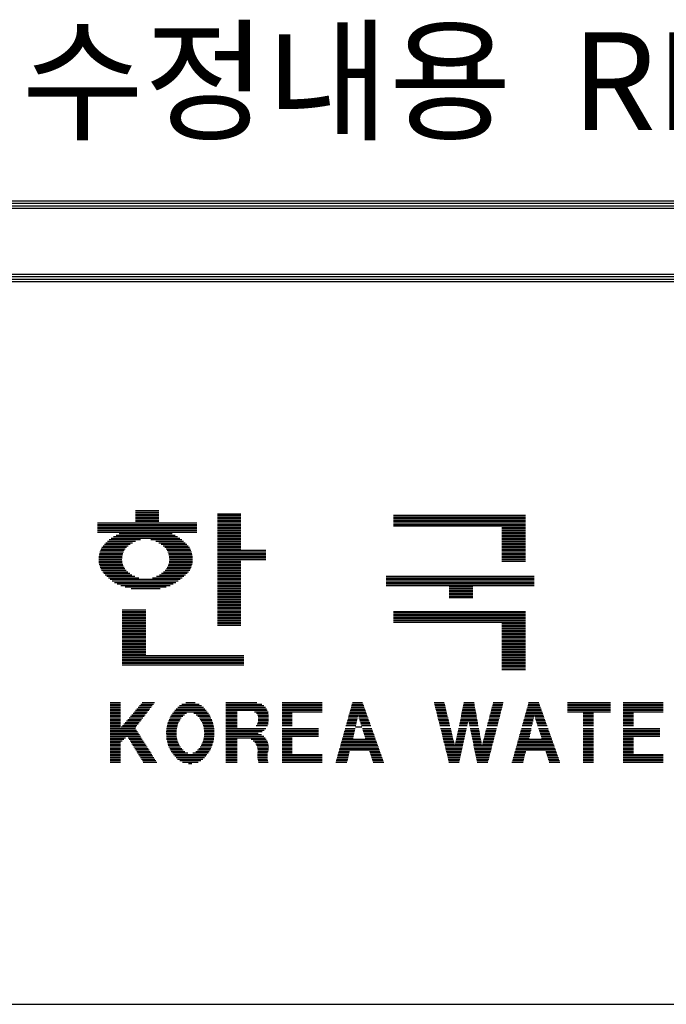
# Model space of a CAD drawing. Units: millimetres. Extents: x -40241 to -6601, y 15055 to 41603.
# Drawn here: x -10667 to -9607, y 22267 to 23880 of the extents above; entities that cross this region are included whole.
import ezdxf

# ---------------------------------------------------------------- set-up
doc = ezdxf.new("R2010")
doc.units = ezdxf.units.MM
doc.layers.add('BOX1', color=5, linetype='Continuous')
doc.layers.add('BOX2', color=5, linetype='Continuous')
doc.styles.add('GHM1', font='GEM1', dxfattribs={"bigfont": 'GHM1'})

# ---------------------------------------------------------------- blocks, each defined once
blk = doc.blocks.new('*X2')
at = {"color": 0}
for p, q in [((716.853, 160.625), (717.813, 160.625)), ((716.853, 160.562), (717.813, 160.562)), ((716.853, 160.5), (717.813, 160.5)), ((720.213, 160.5), (721.173, 160.5)), ((715.293, 160.125), (719.373, 160.125)), ((716.853, 160.438), (717.813, 160.438)), ((716.853, 160.375), (717.813, 160.375)), ((716.853, 160.312), (717.813, 160.312)), ((716.853, 160.25), (717.813, 160.25)), ((716.853, 160.188), (717.813, 160.188)), ((720.213, 160.438), (721.173, 160.438)), ((720.213, 160.375), (721.173, 160.375)), ((720.213, 160.312), (721.173, 160.312)), ((720.213, 160.25), (721.173, 160.25)), ((720.213, 160.188), (721.173, 160.188)), ((720.213, 160.125), (721.173, 160.125)), ((727.431, 160.438), (732.831, 160.438)), ((727.431, 160.375), (732.831, 160.375)), ((727.431, 160.312), (732.831, 160.312)), ((727.431, 160.25), (732.831, 160.25)), ((727.431, 160.188), (732.831, 160.188)), ((727.431, 160.125), (732.831, 160.125)), ((715.293, 160.062), (719.373, 160.062)), ((715.293, 160), (719.373, 160)), ((715.293, 159.938), (719.373, 159.938)), ((715.293, 159.875), (719.373, 159.875)), ((715.293, 159.812), (719.373, 159.812)), ((715.293, 159.75), (719.373, 159.75)), ((716.188, 159.688), (718.352, 159.688)), ((720.213, 160.062), (721.173, 160.062)), ((720.213, 160), (721.173, 160)), ((720.213, 159.938), (721.173, 159.938)), ((720.213, 159.875), (721.173, 159.875)), ((720.213, 159.812), (721.173, 159.812)), ((720.213, 159.75), (721.173, 159.75)), ((720.213, 159.688), (721.173, 159.688)), ((727.431, 160.062), (732.831, 160.062)), ((727.431, 160), (732.831, 160)), ((731.871, 159.938), (732.831, 159.938)), ((731.871, 159.875), (732.831, 159.875)), ((731.871, 159.812), (732.831, 159.812)), ((731.871, 159.75), (732.831, 159.75)), ((731.871, 159.688), (732.831, 159.688)), ((715.642, 159.312), (716.734, 159.312)), ((715.707, 159.375), (716.858, 159.375)), ((715.778, 159.438), (717.055, 159.438)), ((715.858, 159.5), (718.673, 159.5)), ((715.951, 159.562), (718.58, 159.562)), ((716.058, 159.625), (718.475, 159.625)), ((717.491, 159.438), (718.754, 159.438)), ((717.688, 159.375), (718.827, 159.375)), ((717.812, 159.312), (718.895, 159.312)), ((720.213, 159.625), (721.173, 159.625)), ((720.213, 159.562), (721.173, 159.562)), ((720.213, 159.5), (721.173, 159.5)), ((720.213, 159.438), (721.173, 159.438)), ((720.213, 159.375), (721.173, 159.375)), ((720.213, 159.312), (721.173, 159.312)), ((731.871, 159.625), (732.831, 159.625)), ((731.871, 159.562), (732.831, 159.562)), ((731.871, 159.5), (732.831, 159.5)), ((731.871, 159.438), (732.831, 159.438)), ((731.871, 159.375), (732.831, 159.375)), ((731.871, 159.312), (732.831, 159.312)), ((715.375, 158.875), (716.34, 158.875)), ((715.394, 158.938), (716.36, 158.938)), ((715.416, 159), (716.396, 159)), ((715.446, 159.062), (716.435, 159.062)), ((715.481, 159.125), (716.494, 159.125)), ((715.531, 159.188), (716.561, 159.188)), ((715.585, 159.25), (716.644, 159.25)), ((717.902, 159.25), (718.955, 159.25)), ((717.985, 159.188), (719.011, 159.188)), ((718.052, 159.125), (719.064, 159.125)), ((718.111, 159.062), (719.1, 159.062)), ((718.15, 159), (719.13, 159)), ((718.185, 158.938), (719.152, 158.938)), ((718.206, 158.875), (719.171, 158.875)), ((720.213, 159.25), (721.173, 159.25)), ((720.213, 159.188), (721.173, 159.188)), ((720.213, 159.125), (721.173, 159.125)), ((720.213, 159.062), (721.173, 159.062)), ((720.213, 159), (722.193, 159)), ((720.213, 158.938), (722.193, 158.938)), ((720.213, 158.875), (722.193, 158.875)), ((731.871, 159.25), (732.831, 159.25)), ((731.871, 159.188), (732.831, 159.188)), ((731.871, 159.125), (732.831, 159.125)), ((731.871, 159.062), (732.831, 159.062)), ((731.871, 159), (732.831, 159)), ((731.871, 158.938), (732.831, 158.938)), ((731.871, 158.875), (732.831, 158.875)), ((715.348, 158.625), (716.303, 158.625)), ((715.349, 158.688), (716.305, 158.688)), ((715.352, 158.562), (716.309, 158.562)), ((715.353, 158.75), (716.311, 158.75)), ((715.36, 158.5), (716.315, 158.5)), ((715.363, 158.812), (716.319, 158.812)), ((718.227, 158.812), (719.183, 158.812)), ((718.231, 158.5), (719.186, 158.5)), ((718.235, 158.75), (719.193, 158.75)), ((718.237, 158.562), (719.194, 158.562)), ((718.241, 158.688), (719.197, 158.688)), ((718.243, 158.625), (719.197, 158.625)), ((720.213, 158.812), (722.193, 158.812)), ((720.213, 158.75), (722.193, 158.75)), ((720.213, 158.688), (722.193, 158.688)), ((720.213, 158.625), (722.193, 158.625)), ((720.213, 158.562), (721.173, 158.562)), ((720.213, 158.5), (721.173, 158.5)), ((731.871, 158.812), (732.831, 158.812)), ((731.871, 158.75), (732.831, 158.75)), ((731.871, 158.688), (732.831, 158.688)), ((731.871, 158.625), (732.831, 158.625)), ((731.871, 158.562), (732.831, 158.562)), ((715.372, 158.438), (716.334, 158.438)), ((715.389, 158.375), (716.355, 158.375)), ((715.41, 158.312), (716.386, 158.312)), ((715.438, 158.25), (716.425, 158.25)), ((715.47, 158.188), (716.477, 158.188)), ((715.515, 158.125), (716.542, 158.125)), ((715.565, 158.062), (716.623, 158.062)), ((717.923, 158.062), (718.967, 158.062)), ((718.003, 158.125), (719.023, 158.125)), ((718.069, 158.188), (719.076, 158.188)), ((718.121, 158.25), (719.108, 158.25)), ((718.16, 158.312), (719.136, 158.312)), ((718.191, 158.375), (719.157, 158.375)), ((718.212, 158.438), (719.174, 158.438)), ((720.213, 158.438), (721.173, 158.438)), ((720.213, 158.375), (721.173, 158.375)), ((720.213, 158.312), (721.173, 158.312)), ((720.213, 158.25), (721.173, 158.25)), ((720.213, 158.188), (721.173, 158.188)), ((720.213, 158.125), (721.173, 158.125)), ((720.213, 158.062), (721.173, 158.062)), ((715.618, 158), (716.706, 158)), ((715.679, 157.938), (716.827, 157.938)), ((715.745, 157.875), (716.998, 157.875)), ((715.817, 157.812), (718.693, 157.812)), ((715.899, 157.75), (718.608, 157.75)), ((715.992, 157.688), (718.512, 157.688)), ((717.548, 157.875), (718.771, 157.875)), ((717.719, 157.938), (718.84, 157.938)), ((717.839, 158), (718.906, 158)), ((720.213, 158), (721.173, 158)), ((720.213, 157.938), (721.173, 157.938)), ((720.213, 157.875), (721.173, 157.875)), ((720.213, 157.812), (721.173, 157.812)), ((720.213, 157.75), (721.173, 157.75)), ((720.213, 157.688), (721.173, 157.688)), ((727.131, 157.938), (733.191, 157.938)), ((727.131, 157.875), (733.191, 157.875)), ((727.131, 157.812), (733.191, 157.812)), ((727.131, 157.75), (733.191, 157.75)), ((727.131, 157.688), (733.191, 157.688)), ((716.103, 157.625), (718.405, 157.625)), ((716.25, 157.562), (718.28, 157.562)), ((716.434, 157.5), (718.117, 157.5)), ((716.675, 157.438), (717.863, 157.438)), ((720.213, 157.625), (721.173, 157.625)), ((720.213, 157.562), (721.173, 157.562)), ((720.213, 157.5), (721.173, 157.5)), ((720.213, 157.438), (721.173, 157.438)), ((720.213, 157.375), (721.173, 157.375)), ((720.213, 157.312), (721.173, 157.312)), ((720.213, 157.25), (721.173, 157.25)), ((727.131, 157.625), (733.191, 157.625)), ((727.131, 157.562), (733.191, 157.562)), ((729.711, 157.5), (730.671, 157.5)), ((729.711, 157.438), (730.671, 157.438)), ((729.711, 157.375), (730.671, 157.375)), ((729.711, 157.312), (730.671, 157.312)), ((729.711, 157.25), (730.671, 157.25)), ((720.213, 157.188), (721.173, 157.188)), ((720.213, 157.125), (721.173, 157.125)), ((720.213, 157.062), (721.173, 157.062)), ((720.213, 157), (721.173, 157)), ((720.213, 156.938), (721.173, 156.938)), ((720.213, 156.875), (721.173, 156.875)), ((729.711, 157.188), (730.671, 157.188)), ((729.711, 157.125), (730.671, 157.125)), ((729.711, 157.062), (730.671, 157.062)), ((716.313, 156.562), (717.273, 156.562)), ((716.313, 156.5), (717.273, 156.5)), ((720.213, 156.812), (721.173, 156.812)), ((720.213, 156.75), (721.173, 156.75)), ((720.213, 156.688), (721.173, 156.688)), ((720.213, 156.625), (721.173, 156.625)), ((720.213, 156.562), (721.173, 156.562)), ((720.213, 156.5), (721.173, 156.5)), ((727.431, 156.5), (732.831, 156.5)), ((716.313, 156.438), (717.273, 156.438)), ((716.313, 156.375), (717.273, 156.375)), ((716.313, 156.312), (717.273, 156.312)), ((716.313, 156.25), (717.273, 156.25)), ((716.313, 156.188), (717.273, 156.188)), ((716.313, 156.125), (717.273, 156.125)), ((716.313, 156.062), (717.273, 156.062)), ((720.213, 156.438), (721.173, 156.438)), ((720.213, 156.375), (721.173, 156.375)), ((720.213, 156.312), (721.173, 156.312)), ((720.213, 156.25), (721.173, 156.25)), ((720.213, 156.188), (721.173, 156.188)), ((720.213, 156.125), (721.173, 156.125)), ((720.213, 156.062), (721.173, 156.062)), ((727.431, 156.438), (732.831, 156.438)), ((727.431, 156.375), (732.831, 156.375)), ((727.431, 156.312), (732.831, 156.312)), ((727.431, 156.25), (732.831, 156.25)), ((727.431, 156.188), (732.831, 156.188)), ((727.431, 156.125), (732.831, 156.125)), ((727.431, 156.062), (732.831, 156.062)), ((716.313, 156), (717.273, 156)), ((716.313, 155.938), (717.273, 155.938)), ((716.313, 155.875), (717.273, 155.875)), ((716.313, 155.812), (717.273, 155.812)), ((716.313, 155.75), (717.273, 155.75)), ((716.313, 155.688), (717.273, 155.688)), ((720.213, 156), (721.173, 156)), ((720.213, 155.938), (721.173, 155.938)), ((731.871, 156), (732.831, 156)), ((731.871, 155.938), (732.831, 155.938)), ((731.871, 155.875), (732.831, 155.875)), ((731.871, 155.812), (732.831, 155.812)), ((731.871, 155.75), (732.831, 155.75)), ((731.871, 155.688), (732.831, 155.688)), ((716.313, 155.625), (717.273, 155.625)), ((716.313, 155.562), (717.273, 155.562)), ((716.313, 155.5), (717.273, 155.5)), ((716.313, 155.438), (717.273, 155.438)), ((716.313, 155.375), (717.273, 155.375)), ((716.313, 155.312), (717.273, 155.312)), ((716.313, 155.25), (717.273, 155.25)), ((731.871, 155.625), (732.831, 155.625)), ((731.871, 155.562), (732.831, 155.562)), ((731.871, 155.5), (732.831, 155.5)), ((731.871, 155.438), (732.831, 155.438)), ((731.871, 155.375), (732.831, 155.375)), ((731.871, 155.312), (732.831, 155.312)), ((731.871, 155.25), (732.831, 155.25)), ((716.313, 155.188), (717.273, 155.188)), ((716.313, 155.125), (717.273, 155.125)), ((716.313, 155.062), (717.273, 155.062)), ((716.313, 155), (717.273, 155)), ((716.313, 154.938), (717.273, 154.938)), ((716.313, 154.875), (717.273, 154.875)), ((731.871, 155.188), (732.831, 155.188)), ((731.871, 155.125), (732.831, 155.125)), ((731.871, 155.062), (732.831, 155.062)), ((731.871, 155), (732.831, 155)), ((731.871, 154.938), (732.831, 154.938)), ((731.871, 154.875), (732.831, 154.875)), ((716.313, 154.812), (717.273, 154.812)), ((716.313, 154.75), (717.273, 154.75)), ((716.313, 154.688), (721.293, 154.688)), ((716.313, 154.625), (721.293, 154.625)), ((716.313, 154.562), (721.293, 154.562)), ((716.313, 154.5), (721.293, 154.5)), ((716.313, 154.438), (721.293, 154.438)), ((731.871, 154.812), (732.831, 154.812)), ((731.871, 154.75), (732.831, 154.75)), ((731.871, 154.688), (732.831, 154.688)), ((731.871, 154.625), (732.831, 154.625)), ((731.871, 154.562), (732.831, 154.562)), ((731.871, 154.5), (732.831, 154.5)), ((731.871, 154.438), (732.831, 154.438)), ((716.313, 154.375), (721.293, 154.375)), ((716.313, 154.312), (721.293, 154.312)), ((731.871, 154.375), (732.831, 154.375)), ((731.871, 154.312), (732.831, 154.312)), ((731.871, 154.25), (732.831, 154.25)), ((731.871, 154.188), (732.831, 154.188)), ((731.871, 154.125), (732.831, 154.125))]:
    blk.add_line(p, q, dxfattribs=at)

msp = doc.modelspace()

# ---------------------------------------------------------------- linework, layer by layer
at = {"layer": 'BOX1'}
for p, q in [((-11425.4, 23582.9), (-7413.4, 23582.9)), ((-11425.4, 23578.9), (-7413.4, 23578.9)), ((-11425.4, 23574.9), (-7413.4, 23574.9)), ((-11425.4, 23570.9), (-7413.4, 23570.9)), ((-11425.4, 23462.9), (-7413.4, 23462.9)), ((-11425.4, 23458.9), (-7413.4, 23458.9)), ((-11425.4, 23450.9), (-7413.4, 23450.9)), ((-11413.4, 23454.9), (-7413.4, 23454.9)), ((-11413.4, 22266.9), (-7413.4, 22266.9))]:
    msp.add_line(p, q, dxfattribs=at)
at = {"layer": 'BOX2', "color": 6}
for p, q in [((-10518, 22761.1), (-10501.4, 22761.1)), ((-10518, 22758.6), (-10501.4, 22758.6)), ((-10467.8, 22758.6), (-10447.3, 22758.6)), ((-10465.7, 22761.1), (-10445.4, 22761.1)), ((-10400.7, 22758.6), (-10372.3, 22758.6)), ((-10394.1, 22761.1), (-10378.9, 22761.1)), ((-10328.8, 22761.1), (-10278, 22761.1)), ((-10328.8, 22758.6), (-10269.6, 22758.6)), ((-10236.6, 22761.1), (-10171.1, 22761.1)), ((-10236.6, 22758.6), (-10171.1, 22758.6)), ((-10122, 22758.6), (-10103.6, 22758.6)), ((-10121.3, 22761.1), (-10104.5, 22761.1)), ((-9987.4, 22761.1), (-9970.7, 22761.1)), ((-9986.7, 22758.6), (-9970.1, 22758.6)), ((-9939.1, 22758.6), (-9921.4, 22758.6)), ((-9938.6, 22761.1), (-9921.9, 22761.1)), ((-9891.3, 22758.6), (-9874.7, 22758.6)), ((-9890.6, 22761.1), (-9874, 22761.1)), ((-9833.2, 22758.6), (-9814.8, 22758.6)), ((-9832.5, 22761.1), (-9815.7, 22761.1)), ((-9768.8, 22761.1), (-9698.6, 22761.1)), ((-9768.8, 22758.6), (-9698.6, 22758.6)), ((-9677.4, 22761.1), (-9611.9, 22761.1)), ((-9677.4, 22758.6), (-9611.9, 22758.6)), ((-10518, 22756.1), (-10501.4, 22756.1)), ((-10518, 22753.6), (-10501.4, 22753.6)), ((-10518, 22751.1), (-10501.4, 22751.1)), ((-10518, 22748.6), (-10501.4, 22748.6)), ((-10518, 22746.1), (-10501.4, 22746.1)), ((-10518, 22743.6), (-10501.4, 22743.6)), ((-10518, 22741.1), (-10501.4, 22741.1)), ((-10483, 22741.1), (-10460.9, 22741.1)), ((-10480.8, 22743.6), (-10458.9, 22743.6)), ((-10478.6, 22746.1), (-10457, 22746.1)), ((-10476.5, 22748.6), (-10455, 22748.6)), ((-10474.3, 22751.1), (-10453.1, 22751.1)), ((-10472.2, 22753.6), (-10451.2, 22753.6)), ((-10470, 22756.1), (-10449.2, 22756.1)), ((-10418, 22741.1), (-10396.7, 22741.1)), ((-10416, 22743.6), (-10392.9, 22743.6)), ((-10414.1, 22746.1), (-10359.1, 22746.1)), ((-10412.1, 22748.6), (-10360.9, 22748.6)), ((-10409.9, 22751.1), (-10363.1, 22751.1)), ((-10407.5, 22753.6), (-10365.5, 22753.6)), ((-10404.4, 22756.1), (-10368.7, 22756.1)), ((-10381, 22743.6), (-10357.3, 22743.6)), ((-10377.2, 22741.1), (-10355.5, 22741.1)), ((-10328.8, 22756.1), (-10266.3, 22756.1)), ((-10328.8, 22753.6), (-10263.7, 22753.6)), ((-10328.8, 22751.1), (-10262.3, 22751.1)), ((-10328.8, 22748.6), (-10260.9, 22748.6)), ((-10328.8, 22746.1), (-10310.4, 22746.1)), ((-10328.8, 22743.6), (-10310.4, 22743.6)), ((-10328.8, 22741.1), (-10310.4, 22741.1)), ((-10282, 22746.1), (-10259.6, 22746.1)), ((-10278.5, 22743.6), (-10259.3, 22743.6)), ((-10277, 22741.1), (-10259, 22741.1)), ((-10236.6, 22756.1), (-10171.1, 22756.1)), ((-10236.6, 22753.6), (-10171.1, 22753.6)), ((-10236.6, 22751.1), (-10171.1, 22751.1)), ((-10236.6, 22748.6), (-10171.1, 22748.6)), ((-10236.6, 22746.1), (-10171.1, 22746.1)), ((-10236.6, 22743.6), (-10220, 22743.6)), ((-10236.6, 22741.1), (-10220, 22741.1)), ((-10126.9, 22741.1), (-10097.4, 22741.1)), ((-10126.2, 22743.6), (-10098.3, 22743.6)), ((-10125.5, 22746.1), (-10099.2, 22746.1)), ((-10124.8, 22748.6), (-10100.1, 22748.6)), ((-10124.1, 22751.1), (-10101, 22751.1)), ((-10123.4, 22753.6), (-10101.8, 22753.6)), ((-10122.7, 22756.1), (-10102.7, 22756.1)), ((-9986.1, 22756.1), (-9969.5, 22756.1)), ((-9985.5, 22753.6), (-9968.9, 22753.6)), ((-9984.9, 22751.1), (-9968.3, 22751.1)), ((-9984.2, 22748.6), (-9967.7, 22748.6)), ((-9983.6, 22746.1), (-9967, 22746.1)), ((-9983, 22743.6), (-9966.4, 22743.6)), ((-9982.4, 22741.1), (-9965.8, 22741.1)), ((-9942.8, 22741.1), (-9918.2, 22741.1)), ((-9942.3, 22743.6), (-9918.7, 22743.6)), ((-9941.7, 22746.1), (-9919.1, 22746.1)), ((-9941.2, 22748.6), (-9919.6, 22748.6)), ((-9940.7, 22751.1), (-9920, 22751.1)), ((-9940.2, 22753.6), (-9920.5, 22753.6)), ((-9939.7, 22756.1), (-9921, 22756.1)), ((-9895.9, 22741.1), (-9879.2, 22741.1)), ((-9895.2, 22743.6), (-9878.6, 22743.6)), ((-9894.6, 22746.1), (-9877.9, 22746.1)), ((-9893.9, 22748.6), (-9877.3, 22748.6)), ((-9893.3, 22751.1), (-9876.6, 22751.1)), ((-9892.6, 22753.6), (-9876, 22753.6)), ((-9891.9, 22756.1), (-9875.3, 22756.1)), ((-9838.1, 22741.1), (-9808.6, 22741.1)), ((-9837.4, 22743.6), (-9809.5, 22743.6)), ((-9836.7, 22746.1), (-9810.4, 22746.1)), ((-9836, 22748.6), (-9811.3, 22748.6)), ((-9835.3, 22751.1), (-9812.2, 22751.1)), ((-9834.6, 22753.6), (-9813, 22753.6)), ((-9833.9, 22756.1), (-9813.9, 22756.1)), ((-9768.8, 22756.1), (-9698.6, 22756.1)), ((-9768.8, 22753.6), (-9698.6, 22753.6)), ((-9768.8, 22751.1), (-9698.6, 22751.1)), ((-9768.8, 22748.6), (-9698.6, 22748.6)), ((-9768.8, 22746.1), (-9698.6, 22746.1)), ((-9742.9, 22743.6), (-9726.3, 22743.6)), ((-9742.9, 22741.1), (-9726.3, 22741.1)), ((-9677.4, 22756.1), (-9611.9, 22756.1)), ((-9677.4, 22753.6), (-9611.9, 22753.6)), ((-9677.4, 22751.1), (-9611.9, 22751.1)), ((-9677.4, 22748.6), (-9611.9, 22748.6)), ((-9677.4, 22746.1), (-9611.9, 22746.1)), ((-9677.4, 22743.6), (-9660.8, 22743.6)), ((-9677.4, 22741.1), (-9660.8, 22741.1)), ((-10518, 22738.6), (-10501.4, 22738.6)), ((-10518, 22736.1), (-10501.4, 22736.1)), ((-10518, 22733.6), (-10501.4, 22733.6)), ((-10518, 22731.1), (-10501.4, 22731.1)), ((-10518, 22728.6), (-10501.4, 22728.6)), ((-10518, 22726.1), (-10501.4, 22726.1)), ((-10495.9, 22726.1), (-10472.5, 22726.1)), ((-10493.8, 22728.6), (-10470.6, 22728.6)), ((-10491.6, 22731.1), (-10468.6, 22731.1)), ((-10489.4, 22733.6), (-10466.7, 22733.6)), ((-10487.3, 22736.1), (-10464.7, 22736.1)), ((-10485.1, 22738.6), (-10462.8, 22738.6)), ((-10424.3, 22726.1), (-10407.1, 22726.1)), ((-10423.6, 22728.6), (-10406.3, 22728.6)), ((-10422.9, 22731.1), (-10404.8, 22731.1)), ((-10421.8, 22733.6), (-10403.3, 22733.6)), ((-10420.5, 22736.1), (-10401.7, 22736.1)), ((-10419.3, 22738.6), (-10399.2, 22738.6)), ((-10374.6, 22738.6), (-10354.2, 22738.6)), ((-10372.1, 22736.1), (-10353.1, 22736.1)), ((-10370.5, 22733.6), (-10351.9, 22733.6)), ((-10368.9, 22731.1), (-10350.9, 22731.1)), ((-10367.4, 22728.6), (-10350.2, 22728.6)), ((-10366.6, 22726.1), (-10349.5, 22726.1)), ((-10328.8, 22738.6), (-10310.4, 22738.6)), ((-10328.8, 22736.1), (-10310.4, 22736.1)), ((-10328.8, 22733.6), (-10310.4, 22733.6)), ((-10328.8, 22731.1), (-10310.4, 22731.1)), ((-10328.8, 22728.6), (-10310.4, 22728.6)), ((-10328.8, 22726.1), (-10310.4, 22726.1)), ((-10277.3, 22726.1), (-10259.5, 22726.1)), ((-10276, 22728.6), (-10259.1, 22728.6)), ((-10275.9, 22738.6), (-10258.8, 22738.6)), ((-10275.8, 22731.1), (-10258.9, 22731.1)), ((-10275.7, 22736.1), (-10258.6, 22736.1)), ((-10275.6, 22733.6), (-10258.7, 22733.6)), ((-10236.6, 22738.6), (-10220, 22738.6)), ((-10236.6, 22736.1), (-10220, 22736.1)), ((-10236.6, 22733.6), (-10220, 22733.6)), ((-10236.6, 22731.1), (-10220, 22731.1)), ((-10236.6, 22728.6), (-10220, 22728.6)), ((-10236.6, 22726.1), (-10220, 22726.1)), ((-10131.1, 22726.1), (-10115.2, 22726.1)), ((-10130.4, 22728.6), (-10114.7, 22728.6)), ((-10129.7, 22731.1), (-10114.1, 22731.1)), ((-10129, 22733.6), (-10113.6, 22733.6)), ((-10128.3, 22736.1), (-10113, 22736.1)), ((-10127.6, 22738.6), (-10112.4, 22738.6)), ((-10111.4, 22738.6), (-10096.5, 22738.6)), ((-10110.6, 22736.1), (-10095.6, 22736.1)), ((-10109.8, 22733.6), (-10094.8, 22733.6)), ((-10109, 22731.1), (-10093.9, 22731.1)), ((-10108.2, 22728.6), (-10093, 22728.6)), ((-10107.4, 22726.1), (-10092.1, 22726.1)), ((-9981.8, 22738.6), (-9965.2, 22738.6)), ((-9981.1, 22736.1), (-9964.6, 22736.1)), ((-9980.5, 22733.6), (-9963.9, 22733.6)), ((-9979.9, 22731.1), (-9963.3, 22731.1)), ((-9979.3, 22728.6), (-9962.7, 22728.6)), ((-9978.6, 22726.1), (-9962.1, 22726.1)), ((-9945.9, 22726.1), (-9932.5, 22726.1)), ((-9945.4, 22728.6), (-9932, 22728.6)), ((-9944.9, 22731.1), (-9931.4, 22731.1)), ((-9944.3, 22733.6), (-9916.9, 22733.6)), ((-9943.8, 22736.1), (-9917.3, 22736.1)), ((-9943.3, 22738.6), (-9917.8, 22738.6)), ((-9930.9, 22731.1), (-9916.4, 22731.1)), ((-9930.4, 22728.6), (-9915.9, 22728.6)), ((-9929.9, 22726.1), (-9915.5, 22726.1)), ((-9899.8, 22726.1), (-9883.1, 22726.1)), ((-9899.1, 22728.6), (-9882.4, 22728.6)), ((-9898.5, 22731.1), (-9881.8, 22731.1)), ((-9897.8, 22733.6), (-9881.1, 22733.6)), ((-9897.2, 22736.1), (-9880.5, 22736.1)), ((-9896.5, 22738.6), (-9879.9, 22738.6)), ((-9842.3, 22726.1), (-9826.4, 22726.1)), ((-9841.6, 22728.6), (-9825.9, 22728.6)), ((-9840.9, 22731.1), (-9825.3, 22731.1)), ((-9840.2, 22733.6), (-9824.8, 22733.6)), ((-9839.5, 22736.1), (-9824.2, 22736.1)), ((-9838.8, 22738.6), (-9823.6, 22738.6)), ((-9822.6, 22738.6), (-9807.7, 22738.6)), ((-9821.8, 22736.1), (-9806.8, 22736.1)), ((-9821, 22733.6), (-9806, 22733.6)), ((-9820.2, 22731.1), (-9805.1, 22731.1)), ((-9819.4, 22728.6), (-9804.2, 22728.6)), ((-9818.6, 22726.1), (-9803.3, 22726.1)), ((-9742.9, 22738.6), (-9726.3, 22738.6)), ((-9742.9, 22736.1), (-9726.3, 22736.1)), ((-9742.9, 22733.6), (-9726.3, 22733.6)), ((-9742.9, 22731.1), (-9726.3, 22731.1)), ((-9742.9, 22728.6), (-9726.3, 22728.6)), ((-9742.9, 22726.1), (-9726.3, 22726.1)), ((-9677.4, 22738.6), (-9660.8, 22738.6)), ((-9677.4, 22736.1), (-9660.8, 22736.1)), ((-9677.4, 22733.6), (-9660.8, 22733.6)), ((-9677.4, 22731.1), (-9660.8, 22731.1)), ((-9677.4, 22728.6), (-9660.8, 22728.6)), ((-9677.4, 22726.1), (-9660.8, 22726.1)), ((-10518, 22723.6), (-10501.4, 22723.6)), ((-10518, 22721.1), (-10501.4, 22721.1)), ((-10518, 22718.6), (-10476.6, 22718.6)), ((-10518, 22716.1), (-10475.1, 22716.1)), ((-10518, 22713.6), (-10473.5, 22713.6)), ((-10518, 22711.1), (-10471.9, 22711.1)), ((-10518, 22708.6), (-10470.3, 22708.6)), ((-10500.2, 22721.1), (-10476.4, 22721.1)), ((-10498.1, 22723.6), (-10474.4, 22723.6)), ((-10426.4, 22711.1), (-10409.8, 22711.1)), ((-10426.3, 22713.6), (-10409.6, 22713.6)), ((-10426.2, 22708.6), (-10409.5, 22708.6)), ((-10426, 22716.1), (-10409.4, 22716.1)), ((-10425.8, 22718.6), (-10409.2, 22718.6)), ((-10425.5, 22721.1), (-10408.7, 22721.1)), ((-10425, 22723.6), (-10407.9, 22723.6)), ((-10365.8, 22723.6), (-10348.9, 22723.6)), ((-10365, 22721.1), (-10348.3, 22721.1)), ((-10364.6, 22718.6), (-10348.1, 22718.6)), ((-10364.3, 22716.1), (-10347.9, 22716.1)), ((-10364.2, 22708.6), (-10347.8, 22708.6)), ((-10364.1, 22713.6), (-10347.7, 22713.6)), ((-10363.9, 22711.1), (-10347.6, 22711.1)), ((-10328.8, 22723.6), (-10310.4, 22723.6)), ((-10328.8, 22721.1), (-10310.4, 22721.1)), ((-10328.8, 22718.6), (-10263.3, 22718.6)), ((-10328.8, 22716.1), (-10265.9, 22716.1)), ((-10328.8, 22713.6), (-10268.9, 22713.6)), ((-10328.8, 22711.1), (-10275.8, 22711.1)), ((-10328.8, 22708.6), (-10270.4, 22708.6)), ((-10279, 22723.6), (-10260.7, 22723.6)), ((-10236.6, 22723.6), (-10220, 22723.6)), ((-10236.6, 22718.6), (-10176.6, 22718.6)), ((-10236.6, 22716.1), (-10176.6, 22716.1)), ((-10236.6, 22713.6), (-10176.6, 22713.6)), ((-10236.6, 22711.1), (-10176.6, 22711.1)), ((-10236.6, 22708.6), (-10176.6, 22708.6)), ((-10136, 22708.6), (-10119.1, 22708.6)), ((-10135.3, 22711.1), (-10118.5, 22711.1)), ((-10134.6, 22713.6), (-10118, 22713.6)), ((-10133.9, 22716.1), (-10117.4, 22716.1)), ((-10133.2, 22718.6), (-10116.9, 22718.6)), ((-10131.8, 22723.6), (-10115.8, 22723.6)), ((-10116.3, 22721.1), (-10105.8, 22721.1)), ((-10106.6, 22723.6), (-10091.2, 22723.6)), ((-10105, 22718.6), (-10089.4, 22718.6)), ((-10104.2, 22716.1), (-10088.6, 22716.1)), ((-10103.4, 22713.6), (-10087.7, 22713.6)), ((-10102.6, 22711.1), (-10086.8, 22711.1)), ((-10101.8, 22708.6), (-10085.9, 22708.6)), ((-9978, 22723.6), (-9961.5, 22723.6)), ((-9976.8, 22718.6), (-9960.2, 22718.6)), ((-9976.1, 22716.1), (-9959.6, 22716.1)), ((-9975.5, 22713.6), (-9959, 22713.6)), ((-9974.9, 22711.1), (-9958.4, 22711.1)), ((-9974.3, 22708.6), (-9957.8, 22708.6)), ((-9949.6, 22708.6), (-9936.4, 22708.6)), ((-9949, 22711.1), (-9935.8, 22711.1)), ((-9948.5, 22713.6), (-9935.3, 22713.6)), ((-9948, 22716.1), (-9934.7, 22716.1)), ((-9947.5, 22718.6), (-9934.2, 22718.6)), ((-9946.4, 22723.6), (-9933.1, 22723.6)), ((-9929.3, 22723.6), (-9915, 22723.6)), ((-9928.3, 22718.6), (-9914.1, 22718.6)), ((-9927.8, 22716.1), (-9913.7, 22716.1)), ((-9927.3, 22713.6), (-9913.2, 22713.6)), ((-9926.7, 22711.1), (-9912.7, 22711.1)), ((-9926.2, 22708.6), (-9912.3, 22708.6)), ((-9904.3, 22708.6), (-9887.6, 22708.6)), ((-9903.7, 22711.1), (-9887, 22711.1)), ((-9903, 22713.6), (-9886.3, 22713.6)), ((-9902.4, 22716.1), (-9885.7, 22716.1)), ((-9901.7, 22718.6), (-9885, 22718.6)), ((-9900.4, 22723.6), (-9883.7, 22723.6)), ((-9847.2, 22708.6), (-9830.3, 22708.6)), ((-9846.5, 22711.1), (-9829.7, 22711.1)), ((-9845.8, 22713.6), (-9829.2, 22713.6)), ((-9845.1, 22716.1), (-9828.6, 22716.1)), ((-9844.4, 22718.6), (-9828.1, 22718.6)), ((-9843, 22723.6), (-9827, 22723.6)), ((-9817.8, 22723.6), (-9802.4, 22723.6)), ((-9816.2, 22718.6), (-9800.6, 22718.6)), ((-9815.4, 22716.1), (-9799.8, 22716.1)), ((-9814.6, 22713.6), (-9798.9, 22713.6)), ((-9813.8, 22711.1), (-9798, 22711.1)), ((-9813, 22708.6), (-9797.1, 22708.6)), ((-9742.9, 22723.6), (-9726.3, 22723.6)), ((-9742.9, 22718.6), (-9726.3, 22718.6)), ((-9742.9, 22716.1), (-9726.3, 22716.1)), ((-9742.9, 22713.6), (-9726.3, 22713.6)), ((-9742.9, 22711.1), (-9726.3, 22711.1)), ((-9742.9, 22708.6), (-9726.3, 22708.6)), ((-9677.4, 22723.6), (-9660.8, 22723.6)), ((-9677.4, 22718.6), (-9617.4, 22718.6)), ((-9677.4, 22716.1), (-9617.4, 22716.1)), ((-9677.4, 22713.6), (-9617.4, 22713.6)), ((-9677.4, 22711.1), (-9617.4, 22711.1)), ((-9677.4, 22708.6), (-9617.4, 22708.6)), ((-10518, 22706.1), (-10490.4, 22706.1)), ((-10518, 22703.6), (-10493.1, 22703.6)), ((-10518, 22701.1), (-10495.8, 22701.1)), ((-10518, 22698.6), (-10498.4, 22698.6)), ((-10518, 22696.1), (-10501.1, 22696.1)), ((-10518, 22693.6), (-10501.4, 22693.6)), ((-10490.2, 22706.1), (-10468.7, 22706.1)), ((-10488.7, 22703.6), (-10467.2, 22703.6)), ((-10487.1, 22701.1), (-10465.6, 22701.1)), ((-10485.6, 22698.6), (-10464, 22698.6)), ((-10484, 22696.1), (-10462.4, 22696.1)), ((-10482.5, 22693.6), (-10460.8, 22693.6)), ((-10426, 22706.1), (-10409.3, 22706.1)), ((-10425.9, 22703.6), (-10409.1, 22703.6)), ((-10425.7, 22701.1), (-10408.5, 22701.1)), ((-10425, 22698.6), (-10407.7, 22698.6)), ((-10424.4, 22696.1), (-10406.9, 22696.1)), ((-10423.7, 22693.6), (-10405.9, 22693.6)), ((-10367.8, 22693.6), (-10350.4, 22693.6)), ((-10366.8, 22696.1), (-10349.7, 22696.1)), ((-10366, 22698.6), (-10349.1, 22698.6)), ((-10365.2, 22701.1), (-10348.4, 22701.1)), ((-10364.6, 22703.6), (-10348.2, 22703.6)), ((-10364.4, 22706.1), (-10348, 22706.1)), ((-10328.8, 22706.1), (-10266.6, 22706.1)), ((-10328.8, 22703.6), (-10264.3, 22703.6)), ((-10328.8, 22701.1), (-10310.4, 22701.1)), ((-10328.8, 22698.6), (-10310.4, 22698.6)), ((-10328.8, 22696.1), (-10310.4, 22696.1)), ((-10328.8, 22693.6), (-10310.4, 22693.6)), ((-10287.1, 22701.1), (-10262.4, 22701.1)), ((-10283.7, 22698.6), (-10260.8, 22698.6)), ((-10281.4, 22696.1), (-10259.9, 22696.1)), ((-10279.7, 22693.6), (-10259.1, 22693.6)), ((-10236.6, 22706.1), (-10176.6, 22706.1)), ((-10236.6, 22703.6), (-10220, 22703.6)), ((-10236.6, 22701.1), (-10220, 22701.1)), ((-10236.6, 22698.6), (-10220, 22698.6)), ((-10236.6, 22696.1), (-10220, 22696.1)), ((-10236.6, 22693.6), (-10220, 22693.6)), ((-10140.2, 22693.6), (-10080.6, 22693.6)), ((-10139.5, 22696.1), (-10081.5, 22696.1)), ((-10138.8, 22698.6), (-10082.4, 22698.6)), ((-10138.1, 22701.1), (-10083.2, 22701.1)), ((-10137.4, 22703.6), (-10120.2, 22703.6)), ((-10136.7, 22706.1), (-10119.6, 22706.1)), ((-10101, 22706.1), (-10085, 22706.1)), ((-10100.2, 22703.6), (-10084.1, 22703.6)), ((-9973.7, 22706.1), (-9957.1, 22706.1)), ((-9973, 22703.6), (-9956.5, 22703.6)), ((-9972.4, 22701.1), (-9955.9, 22701.1)), ((-9971.8, 22698.6), (-9955.3, 22698.6)), ((-9971.2, 22696.1), (-9954.7, 22696.1)), ((-9970.5, 22693.6), (-9954, 22693.6)), ((-9952.7, 22693.6), (-9939.7, 22693.6)), ((-9952.2, 22696.1), (-9939.2, 22696.1)), ((-9951.6, 22698.6), (-9938.6, 22698.6)), ((-9951.1, 22701.1), (-9938.1, 22701.1)), ((-9950.6, 22703.6), (-9937.5, 22703.6)), ((-9950.1, 22706.1), (-9937, 22706.1)), ((-9925.7, 22706.1), (-9911.8, 22706.1)), ((-9925.2, 22703.6), (-9911.4, 22703.6)), ((-9924.7, 22701.1), (-9910.9, 22701.1)), ((-9924.1, 22698.6), (-9910.5, 22698.6)), ((-9923.6, 22696.1), (-9910, 22696.1)), ((-9923.1, 22693.6), (-9909.6, 22693.6)), ((-9908.2, 22693.6), (-9891.5, 22693.6)), ((-9907.6, 22696.1), (-9890.8, 22696.1)), ((-9906.9, 22698.6), (-9890.2, 22698.6)), ((-9906.3, 22701.1), (-9889.5, 22701.1)), ((-9905.6, 22703.6), (-9888.9, 22703.6)), ((-9905, 22706.1), (-9888.2, 22706.1)), ((-9851.4, 22693.6), (-9791.8, 22693.6)), ((-9850.7, 22696.1), (-9792.7, 22696.1)), ((-9850, 22698.6), (-9793.6, 22698.6)), ((-9849.3, 22701.1), (-9794.4, 22701.1)), ((-9848.6, 22703.6), (-9831.4, 22703.6)), ((-9847.9, 22706.1), (-9830.8, 22706.1)), ((-9812.2, 22706.1), (-9796.2, 22706.1)), ((-9811.4, 22703.6), (-9795.3, 22703.6)), ((-9742.9, 22706.1), (-9726.3, 22706.1)), ((-9742.9, 22703.6), (-9726.3, 22703.6)), ((-9742.9, 22701.1), (-9726.3, 22701.1)), ((-9742.9, 22698.6), (-9726.3, 22698.6)), ((-9742.9, 22696.1), (-9726.3, 22696.1)), ((-9742.9, 22693.6), (-9726.3, 22693.6)), ((-9677.4, 22706.1), (-9617.4, 22706.1)), ((-9677.4, 22703.6), (-9660.8, 22703.6)), ((-9677.4, 22701.1), (-9660.8, 22701.1)), ((-9677.4, 22698.6), (-9660.8, 22698.6)), ((-9677.4, 22696.1), (-9660.8, 22696.1)), ((-9677.4, 22693.6), (-9660.8, 22693.6)), ((-10518, 22691.1), (-10501.4, 22691.1)), ((-10518, 22688.6), (-10501.4, 22688.6)), ((-10518, 22686.1), (-10501.4, 22686.1)), ((-10518, 22683.6), (-10501.4, 22683.6)), ((-10518, 22681.1), (-10501.4, 22681.1)), ((-10518, 22678.6), (-10501.4, 22678.6)), ((-10481, 22691.1), (-10459.2, 22691.1)), ((-10479.4, 22688.6), (-10457.7, 22688.6)), ((-10477.9, 22686.1), (-10456.1, 22686.1)), ((-10476.3, 22683.6), (-10454.5, 22683.6)), ((-10474.8, 22681.1), (-10452.9, 22681.1)), ((-10473.2, 22678.6), (-10451.3, 22678.6)), ((-10423.1, 22691.1), (-10404.4, 22691.1)), ((-10421.9, 22688.6), (-10402.9, 22688.6)), ((-10420.7, 22686.1), (-10401, 22686.1)), ((-10419.5, 22683.6), (-10398.5, 22683.6)), ((-10418.1, 22681.1), (-10396, 22681.1)), ((-10416.2, 22678.6), (-10391.2, 22678.6)), ((-10382.7, 22678.6), (-10357.8, 22678.6)), ((-10377.9, 22681.1), (-10356, 22681.1)), ((-10375.3, 22683.6), (-10354.6, 22683.6)), ((-10372.8, 22686.1), (-10353.4, 22686.1)), ((-10370.9, 22688.6), (-10352.2, 22688.6)), ((-10369.3, 22691.1), (-10351.1, 22691.1)), ((-10328.8, 22691.1), (-10310.4, 22691.1)), ((-10328.8, 22688.6), (-10310.4, 22688.6)), ((-10328.8, 22686.1), (-10310.4, 22686.1)), ((-10328.8, 22683.6), (-10310.4, 22683.6)), ((-10328.8, 22681.1), (-10310.4, 22681.1)), ((-10328.8, 22678.6), (-10310.4, 22678.6)), ((-10278.4, 22691.1), (-10258.7, 22691.1)), ((-10277.4, 22688.6), (-10258.5, 22688.6)), ((-10276.8, 22686.1), (-10258.6, 22686.1)), ((-10276.7, 22678.6), (-10260.2, 22678.6)), ((-10276.4, 22683.6), (-10258.9, 22683.6)), ((-10276.3, 22681.1), (-10259.6, 22681.1)), ((-10236.6, 22691.1), (-10220, 22691.1)), ((-10236.6, 22688.6), (-10220, 22688.6)), ((-10236.6, 22686.1), (-10220, 22686.1)), ((-10236.6, 22683.6), (-10220, 22683.6)), ((-10236.6, 22681.1), (-10220, 22681.1)), ((-10236.6, 22678.6), (-10220, 22678.6)), ((-10144.4, 22678.6), (-10126.7, 22678.6)), ((-10143.7, 22681.1), (-10126.1, 22681.1)), ((-10143, 22683.6), (-10077, 22683.6)), ((-10142.3, 22686.1), (-10077.9, 22686.1)), ((-10141.6, 22688.6), (-10078.8, 22688.6)), ((-10140.9, 22691.1), (-10079.7, 22691.1)), ((-10093.2, 22681.1), (-10076.2, 22681.1)), ((-10092.4, 22678.6), (-10075.3, 22678.6)), ((-9969.9, 22691.1), (-9953.4, 22691.1)), ((-9969.3, 22688.6), (-9940.8, 22688.6)), ((-9968.7, 22686.1), (-9941.4, 22686.1)), ((-9968, 22683.6), (-9941.9, 22683.6)), ((-9967.4, 22681.1), (-9942.5, 22681.1)), ((-9966.8, 22678.6), (-9943, 22678.6)), ((-9953.2, 22691.1), (-9940.3, 22691.1)), ((-9922.6, 22691.1), (-9909.1, 22691.1)), ((-9922.1, 22688.6), (-9892.8, 22688.6)), ((-9921.5, 22686.1), (-9893.4, 22686.1)), ((-9921, 22683.6), (-9894.1, 22683.6)), ((-9920.5, 22681.1), (-9894.7, 22681.1)), ((-9920, 22678.6), (-9895.4, 22678.6)), ((-9908.9, 22691.1), (-9892.1, 22691.1)), ((-9855.6, 22678.6), (-9837.9, 22678.6)), ((-9854.9, 22681.1), (-9837.3, 22681.1)), ((-9854.2, 22683.6), (-9788.2, 22683.6)), ((-9853.5, 22686.1), (-9789.1, 22686.1)), ((-9852.8, 22688.6), (-9790, 22688.6)), ((-9852.1, 22691.1), (-9790.9, 22691.1)), ((-9804.4, 22681.1), (-9787.4, 22681.1)), ((-9803.5, 22678.6), (-9786.5, 22678.6)), ((-9742.9, 22691.1), (-9726.3, 22691.1)), ((-9742.9, 22688.6), (-9726.3, 22688.6)), ((-9742.9, 22686.1), (-9726.3, 22686.1)), ((-9742.9, 22683.6), (-9726.3, 22683.6)), ((-9742.9, 22681.1), (-9726.3, 22681.1)), ((-9742.9, 22678.6), (-9726.3, 22678.6)), ((-9677.4, 22691.1), (-9660.8, 22691.1)), ((-9677.4, 22688.6), (-9660.8, 22688.6)), ((-9677.4, 22686.1), (-9660.8, 22686.1)), ((-9677.4, 22683.6), (-9660.8, 22683.6)), ((-9677.4, 22681.1), (-9660.8, 22681.1)), ((-9677.4, 22678.6), (-9660.8, 22678.6)), ((-10518, 22676.1), (-10501.4, 22676.1)), ((-10518, 22673.6), (-10501.4, 22673.6)), ((-10518, 22671.1), (-10501.4, 22671.1)), ((-10518, 22668.6), (-10501.4, 22668.6)), ((-10518, 22666.1), (-10501.4, 22666.1)), ((-10518, 22663.6), (-10501.4, 22663.6)), ((-10471.7, 22676.1), (-10449.8, 22676.1)), ((-10470.1, 22673.6), (-10448.2, 22673.6)), ((-10468.6, 22671.1), (-10446.6, 22671.1)), ((-10467.1, 22668.6), (-10445, 22668.6)), ((-10465.5, 22666.1), (-10443.4, 22666.1)), ((-10464, 22663.6), (-10441.9, 22663.6)), ((-10414.4, 22676.1), (-10359.6, 22676.1)), ((-10412.5, 22673.6), (-10361.5, 22673.6)), ((-10410.1, 22671.1), (-10363.8, 22671.1)), ((-10407.7, 22668.6), (-10366.2, 22668.6)), ((-10404.2, 22666.1), (-10369.8, 22666.1)), ((-10399.8, 22663.6), (-10374.1, 22663.6)), ((-10389.7, 22661.1), (-10384.3, 22661.1)), ((-10328.8, 22676.1), (-10310.4, 22676.1)), ((-10328.8, 22673.6), (-10310.4, 22673.6)), ((-10328.8, 22671.1), (-10310.4, 22671.1)), ((-10328.8, 22668.6), (-10310.4, 22668.6)), ((-10328.8, 22666.1), (-10310.4, 22666.1)), ((-10328.8, 22663.6), (-10310.4, 22663.6)), ((-10276.9, 22676.1), (-10260.5, 22676.1)), ((-10276.9, 22673.6), (-10260.6, 22673.6)), ((-10276.8, 22671.1), (-10260.6, 22671.1)), ((-10276.5, 22668.6), (-10260.3, 22668.6)), ((-10275.9, 22666.1), (-10259.9, 22666.1)), ((-10275.2, 22663.6), (-10259.4, 22663.6)), ((-10236.6, 22676.1), (-10171.1, 22676.1)), ((-10236.6, 22673.6), (-10171.1, 22673.6)), ((-10236.6, 22671.1), (-10171.1, 22671.1)), ((-10236.6, 22668.6), (-10171.1, 22668.6)), ((-10236.6, 22666.1), (-10171.1, 22666.1)), ((-10236.6, 22663.6), (-10171.1, 22663.6)), ((-10148.6, 22663.6), (-10130.2, 22663.6)), ((-10147.9, 22666.1), (-10129.6, 22666.1)), ((-10147.2, 22668.6), (-10129, 22668.6)), ((-10146.5, 22671.1), (-10128.4, 22671.1)), ((-10145.8, 22673.6), (-10127.9, 22673.6)), ((-10145.1, 22676.1), (-10127.3, 22676.1)), ((-10091.5, 22676.1), (-10074.4, 22676.1)), ((-10090.7, 22673.6), (-10073.5, 22673.6)), ((-10089.9, 22671.1), (-10072.6, 22671.1)), ((-10089.1, 22668.6), (-10071.7, 22668.6)), ((-10088.3, 22666.1), (-10070.8, 22666.1)), ((-10087.5, 22663.6), (-10070, 22663.6)), ((-9966.2, 22676.1), (-9943.6, 22676.1)), ((-9965.6, 22673.6), (-9944.1, 22673.6)), ((-9964.9, 22671.1), (-9944.7, 22671.1)), ((-9964.3, 22668.6), (-9945.3, 22668.6)), ((-9963.7, 22666.1), (-9945.8, 22666.1)), ((-9963.1, 22663.6), (-9946.4, 22663.6)), ((-9919.4, 22676.1), (-9896, 22676.1)), ((-9918.9, 22673.6), (-9896.6, 22673.6)), ((-9918.4, 22671.1), (-9897.3, 22671.1)), ((-9917.9, 22668.6), (-9897.9, 22668.6)), ((-9917.4, 22666.1), (-9898.6, 22666.1)), ((-9916.8, 22663.6), (-9899.2, 22663.6)), ((-9859.8, 22663.6), (-9841.4, 22663.6)), ((-9859.1, 22666.1), (-9840.8, 22666.1)), ((-9858.4, 22668.6), (-9840.2, 22668.6)), ((-9857.7, 22671.1), (-9839.6, 22671.1)), ((-9857, 22673.6), (-9839.1, 22673.6)), ((-9856.3, 22676.1), (-9838.5, 22676.1)), ((-9802.7, 22676.1), (-9785.6, 22676.1)), ((-9801.9, 22673.6), (-9784.7, 22673.6)), ((-9801.1, 22671.1), (-9783.8, 22671.1)), ((-9800.3, 22668.6), (-9782.9, 22668.6)), ((-9799.5, 22666.1), (-9782, 22666.1)), ((-9798.7, 22663.6), (-9781.2, 22663.6)), ((-9742.9, 22676.1), (-9726.3, 22676.1)), ((-9742.9, 22673.6), (-9726.3, 22673.6)), ((-9742.9, 22671.1), (-9726.3, 22671.1)), ((-9742.9, 22668.6), (-9726.3, 22668.6)), ((-9742.9, 22666.1), (-9726.3, 22666.1)), ((-9742.9, 22663.6), (-9726.3, 22663.6)), ((-9677.4, 22676.1), (-9611.9, 22676.1)), ((-9677.4, 22673.6), (-9611.9, 22673.6)), ((-9677.4, 22671.1), (-9611.9, 22671.1)), ((-9677.4, 22668.6), (-9611.9, 22668.6)), ((-9677.4, 22666.1), (-9611.9, 22666.1)), ((-9677.4, 22663.6), (-9611.9, 22663.6))]:
    msp.add_line(p, q, dxfattribs=at)

# ---------------------------------------------------------------- block references
at = {"layer": 'BOX2', "color": 6, "xscale": 40, "yscale": 40, "zscale": 40}
msp.add_blockref('*X2', (-39151, 16650.5), dxfattribs=at)

# ---------------------------------------------------------------- texts
at = {"layer": 'BOX2', "color": 6, "style": 'GHM1'}
msp.add_text('수정내용  REVISIONS', height=160, dxfattribs=at).set_placement((-10663.5, 23699.2))

doc.saveas('drawing.dxf')
